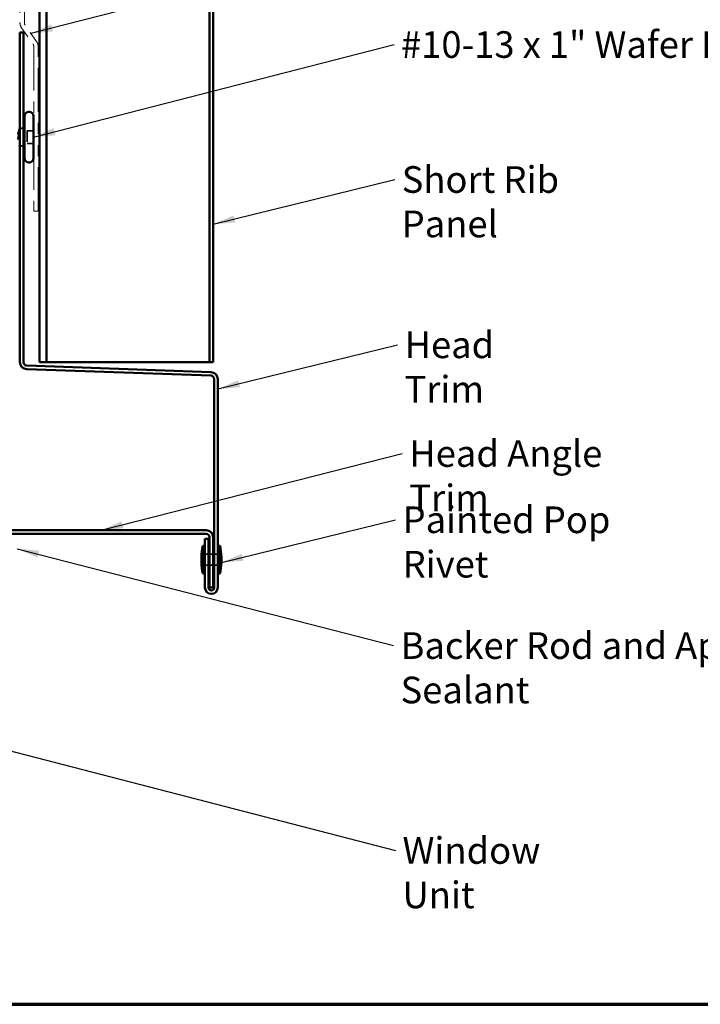
# Model space of a CAD drawing. Units: inches. Extents: x 0.6 to 33.5, y 0.6 to 21.4.
# Drawn here: x 8.2 to 14.3, y 0.6 to 9.5 of the extents above; entities that cross this region are included whole.
import ezdxf

# ---------------------------------------------------------------- set-up
doc = ezdxf.new("R2010")
doc.units = ezdxf.units.IN
doc.header["$LTSCALE"] = 2
doc.header["$MEASUREMENT"] = 0
doc.linetypes.add('DASHED', pattern=[0.2067, 0.1654, -0.0413])
doc.linetypes.add('DOUBLE_DASH_CHAIN', pattern=[1.2403, 0.6614, -0.0827, 0.1654, -0.0827, 0.1654, -0.0827])
for name, color, linetype, lineweight in [('Border (ANSI)', 7, 'Continuous', 70), ('Hidden (ANSI)', 7, 'DASHED', 35), ('Symbol (ANSI)', 7, 'Continuous', 25), ('Visible (ANSI)', 7, 'Continuous', 50)]:
    doc.layers.add(name, color=color, linetype=linetype, lineweight=lineweight)
doc.styles.add('Note Text (ANSI)', font='tahoma.ttf')
doc.dimstyles.new('Default (ANSI)$7', dxfattribs={"dimscale": 2, "dimtxt": 0.12, "dimasz": 0.098425, "dimexe": 0.125, "dimexo": 0.0625, "dimgap": 0.031496, "dimtad": 0, "dimtih": 1, "dimtoh": 1, "dimrnd": 1e-08, "dimzin": 4, "dimdsep": 46, "dimtxsty": 'Note Text (ANSI)', "dimcen": 0.09, "dimdle": 0.393701, "dimclrd": 256, "dimclre": 256, "dimclrt": 256, "dimadec": 0, "dimazin": 1, "dimtfac": 1, "dimtofl": 0, "dimtmove": 0, "dimatfit": 3, "dimfxl": 0, "dimtolj": 1, "dimtzin": 4, "dimlwd": -1, "dimlwe": -1, "dimarcsym": 0})

# ---------------------------------------------------------------- blocks, each defined once
blk = doc.blocks.new('Borders ATAS A Border')
at = {"layer": 'Border (ANSI)'}
blk.add_line((0.3, 0.3), (16.7, 0.3), dxfattribs=at)

msp = doc.modelspace()

# ---------------------------------------------------------------- linework, layer by layer
at = {"layer": 'Hidden (ANSI)', "ltscale": 0.031192}
msp.add_line((8.17232, 8.4825), (8.2028, 8.49479), dxfattribs=at)
at = {"layer": 'Hidden (ANSI)', "ltscale": 0.053232}
for p, q in [((8.2928, 8.46532), (8.2368, 8.46532)), ((8.2928, 8.35232), (8.2368, 8.35232))]:
    msp.add_line(p, q, dxfattribs=at)
at = {"layer": 'Hidden (ANSI)', "ltscale": 0.107515}
msp.add_line((8.2368, 8.46532), (8.2368, 8.35232), dxfattribs=at)
at = {"layer": 'Hidden (ANSI)', "ltscale": 0.032759}
msp.add_line((8.1708, 8.33576), (8.2028, 8.32285), dxfattribs=at)
at = {"layer": 'Hidden (ANSI)', "ltscale": 0.030375}
for p, q in [((9.8368, 4.65371), (9.8688, 4.65371)), ((9.8788, 4.65371), (9.9108, 4.65371)), ((9.9208, 4.65371), (9.9528, 4.65371)), ((9.8368, 4.55371), (9.8688, 4.55371)), ((9.8788, 4.55371), (9.9108, 4.55371)), ((9.9208, 4.55371), (9.9528, 4.55371))]:
    msp.add_line(p, q, dxfattribs=at)
at = {"layer": 'Hidden (ANSI)', "ltscale": 0.148606}
msp.add_open_spline([(8.1508, 8.38734), (8.1523, 8.39531), (8.15377, 8.40389), (8.15674, 8.4215), (8.1582, 8.43034), (8.16117, 8.4471), (8.16264, 8.45481), (8.1656, 8.46801), (8.16707, 8.4733), (8.16972, 8.47991), (8.1709, 8.48173), (8.17325, 8.48304), (8.17443, 8.48246), (8.17559, 8.48069)], degree=3, knots=[0, 0, 0, 0, 0.06713685, 0.06713685, 0.13596331, 0.13596331, 0.20647998, 0.20647998, 0.27868739, 0.27868739, 0.33737749, 0.33737749, 0.39716778, 0.39716778, 0.39716778, 0.39716778], dxfattribs=at)
at = {"layer": 'Hidden (ANSI)', "ltscale": 0.078175}
msp.add_open_spline([(8.16891, 8.48113), (8.16886, 8.48111), (8.16881, 8.48108), (8.16673, 8.48015), (8.16469, 8.47739), (8.16065, 8.46877), (8.1587, 8.46322), (8.15475, 8.45004), (8.1528, 8.44261), (8.1508, 8.43461)], degree=3, knots=[0.07393892, 0.07393892, 0.07393892, 0.07393892, 0.07588897, 0.07588897, 0.1494652, 0.1494652, 0.21768686, 0.21768686, 0.28372234, 0.28372234, 0.28372234, 0.28372234], dxfattribs=at)
at = {"layer": 'Hidden (ANSI)', "ltscale": 0.0242}
msp.add_open_spline([(8.1708, 8.48539), (8.17128, 8.48534), (8.17176, 8.48518), (8.17358, 8.48406), (8.17472, 8.48247), (8.17586, 8.48022)], degree=3, knots=[0.118362233, 0.118362233, 0.118362233, 0.118362233, 0.134583448, 0.134583448, 0.183020346, 0.183020346, 0.183020346, 0.183020346], dxfattribs=at)
at = {"layer": 'Hidden (ANSI)', "ltscale": 0.018944}
msp.add_open_spline([(8.17491, 8.47809), (8.17355, 8.48003), (8.17218, 8.48113), (8.1708, 8.48136)], degree=3, dxfattribs=at)
at = {"layer": 'Hidden (ANSI)', "ltscale": 0.014703}
msp.add_open_spline([(8.17559, 8.48069), (8.1759, 8.48022), (8.17616, 8.47963), (8.17649, 8.47832), (8.17653, 8.47774), (8.17643, 8.47728), (8.1764, 8.47718), (8.17633, 8.47707), (8.17632, 8.47705), (8.17628, 8.47702), (8.17627, 8.47701), (8.17624, 8.47699), (8.17623, 8.47699), (8.1762, 8.47697), (8.17619, 8.47697), (8.17616, 8.47696), (8.17615, 8.47696), (8.17611, 8.47696), (8.17609, 8.47696), (8.17601, 8.47697), (8.17596, 8.47699), (8.17575, 8.47709), (8.17558, 8.47726), (8.17526, 8.4776), (8.17507, 8.47786), (8.17491, 8.47809)], degree=3, knots=[0, 0, 0, 0, 0.015878436, 0.015878436, 0.030496322, 0.030496322, 0.033768739, 0.033768739, 0.034516096, 0.034516096, 0.034934038, 0.034934038, 0.035218632, 0.035218632, 0.035484827, 0.035484827, 0.035833283, 0.035833283, 0.03649102, 0.03649102, 0.038229075, 0.038229075, 0.045138635, 0.045138635, 0.057165667, 0.057165667, 0.057165667, 0.057165667], dxfattribs=at)
at = {"layer": 'Visible (ANSI)', "color": 5, "true_color": 0x0000ff}
for p, q in [((8.4103, 6.38322), (8.4103, 18.67101)), ((9.8783, 6.38322), (9.8783, 18.67101)), ((9.9103, 18.67101), (9.9103, 6.38322)), ((8.3458, 6.38322), (8.3458, 17.50043)), ((8.3458, 6.38322), (8.37309, 6.38322)), ((8.4103, 6.38322), (8.37309, 6.38322)), ((8.4103, 6.38322), (8.43759, 6.38322)), ((9.86466, 6.38322), (8.43759, 6.38322)), ((9.8783, 6.38322), (9.86466, 6.38322)), ((9.9103, 6.38322), (9.8783, 6.38322))]:
    msp.add_line(p, q, dxfattribs=at)
at = {"layer": 'Visible (ANSI)', "color": 30, "linetype": 'DOUBLE_DASH_CHAIN', "lineweight": 18, "ltscale": 0.251002, "true_color": 0xff8000}
for p, q in [((8.1708, 14.42176), (8.1708, 9.44068)), ((8.2108, 9.44068), (8.2108, 14.42176))]:
    msp.add_line(p, q, dxfattribs=at)
at = {"layer": 'Visible (ANSI)', "color": 30, "linetype": 'DOUBLE_DASH_CHAIN', "lineweight": 18, "ltscale": 0.028483, "true_color": 0xff8000}
for p, q in [((8.32133, 9.27021), (8.21803, 9.41774)), ((8.18526, 9.3948), (8.28856, 9.24727))]:
    msp.add_line(p, q, dxfattribs=at)
at = {"layer": 'Visible (ANSI)', "color": 1, "true_color": 0xff0000}
for p, q in [((8.1708, 9.35232), (8.2028, 9.35232)), ((8.1708, 9.35232), (8.1708, 6.38322)), ((8.2028, 6.38322), (8.2028, 9.35232)), ((8.23256, 6.31926), (9.88991, 6.26139)), ((9.89103, 6.29337), (8.23368, 6.35124)), ((9.9208, 6.22941), (9.9208, 4.35371)), ((9.9528, 4.35371), (9.9528, 6.22941)), ((9.8468, 4.86971), (5.1448, 4.86971)), ((5.1448, 4.83771), (9.8468, 4.83771)), ((9.8368, 4.79121), (9.8368, 4.35371)), ((9.8688, 4.79121), (9.8368, 4.79121)), ((9.8688, 4.35371), (9.8688, 4.79121)), ((9.8788, 4.80571), (9.8788, 4.35371)), ((9.9108, 4.35371), (9.9108, 4.80571)), ((9.9108, 4.35371), (9.8788, 4.35371))]:
    msp.add_line(p, q, dxfattribs=at)
at = {"layer": 'Visible (ANSI)', "color": 30, "linetype": 'DOUBLE_DASH_CHAIN', "lineweight": 18, "ltscale": 0.298533, "true_color": 0xff8000}
for p, q in [((8.2958, 9.22433), (8.2958, 7.74324)), ((8.3358, 7.74324), (8.3358, 9.22433))]:
    msp.add_line(p, q, dxfattribs=at)
at = {"layer": 'Visible (ANSI)'}
for p, q in [((8.2558, 8.63632), (8.2498, 8.63632)), ((8.2128, 8.59932), (8.2128, 8.21832)), ((8.2928, 8.59932), (8.2928, 8.21832)), ((8.2028, 8.49479), (8.2128, 8.49882)), ((8.1608, 8.33979), (8.1708, 8.33576)), ((8.2028, 8.32285), (8.2128, 8.31882)), ((8.2558, 8.18132), (8.2498, 8.18132)), ((9.8168, 4.72871), (9.8168, 4.47871)), ((9.8268, 4.72871), (9.8168, 4.72871)), ((9.8268, 4.72871), (9.8268, 4.47871)), ((9.9628, 4.72871), (9.9628, 4.47871)), ((9.9728, 4.72871), (9.9628, 4.72871)), ((9.9728, 4.72871), (9.9728, 4.47871)), ((9.8048, 4.62871), (9.8048, 4.57871)), ((9.8268, 4.65371), (9.8368, 4.65371)), ((9.8688, 4.65371), (9.8788, 4.65371)), ((9.9108, 4.65371), (9.9208, 4.65371)), ((9.9528, 4.65371), (9.9628, 4.65371)), ((9.9848, 4.62871), (9.9848, 4.57871)), ((9.8268, 4.55371), (9.8368, 4.55371)), ((9.8688, 4.55371), (9.8788, 4.55371)), ((9.9108, 4.55371), (9.9208, 4.55371)), ((9.9528, 4.55371), (9.9628, 4.55371)), ((9.8268, 4.47871), (9.8168, 4.47871)), ((9.9728, 4.47871), (9.9628, 4.47871))]:
    msp.add_line(p, q, dxfattribs=at)
at = {"layer": 'Visible (ANSI)', "color": 30, "linetype": 'DOUBLE_DASH_CHAIN', "lineweight": 18, "ltscale": 0.006248, "true_color": 0xff8000}
msp.add_line((8.3358, 7.74324), (8.2958, 7.74324), dxfattribs=at)
at = {"layer": 'Visible (ANSI)', "color": 30, "linetype": 'DOUBLE_DASH_CHAIN', "lineweight": 18, "ltscale": 0.007656, "true_color": 0xff8000}
for centre, start, end in [((8.2508, 9.44068), 180, 215), ((8.2558, 9.22433), 0, 35)]:
    msp.add_arc(centre, 0.08, start, end, dxfattribs=at)
at = {"layer": 'Visible (ANSI)', "color": 30, "linetype": 'DOUBLE_DASH_CHAIN', "lineweight": 18, "ltscale": 0.003778, "true_color": 0xff8000}
for centre, start, end in [((8.2508, 9.44068), 180, 215), ((8.2558, 9.22433), 0, 35)]:
    msp.add_arc(centre, 0.04, start, end, dxfattribs=at)
at = {"layer": 'Visible (ANSI)'}
for centre, radius, start, end in [((8.2498, 8.59932), 0.037, 90, 180), ((8.2558, 8.59932), 0.037, 0, 90), ((8.2498, 8.21832), 0.037, 180, 270), ((8.2558, 8.21832), 0.037, 270, 0), ((10.24718, 4.62634), 0.44239, 166.620889, 179.693565), ((9.54241, 4.62634), 0.44239, 0.306435, 13.379111), ((10.24718, 4.58108), 0.44239, 180.306435, 193.379111), ((9.54241, 4.58108), 0.44239, 346.620889, 359.693565)]:
    msp.add_arc(centre, radius, start, end, dxfattribs=at)
at = {"layer": 'Visible (ANSI)', "color": 1, "true_color": 0xff0000}
for centre, radius, start, end in [((8.2348, 6.38322), 0.064, 180, 268), ((8.2348, 6.38322), 0.032, 180, 268), ((9.8888, 6.22941), 0.032, 0, 88), ((9.8888, 6.22941), 0.064, 0, 88), ((9.8468, 4.80571), 0.064, 0, 90), ((9.8468, 4.80571), 0.032, 0, 90), ((9.8948, 4.35371), 0.058, 180, 0), ((9.8948, 4.35371), 0.026, 180, 0)]:
    msp.add_arc(centre, radius, start, end, dxfattribs=at)
at = {"layer": 'Visible (ANSI)'}
msp.add_open_spline([(8.16429, 8.47927), (8.16497, 8.48076), (8.16567, 8.48199), (8.16763, 8.48465), (8.16925, 8.48556), (8.1708, 8.48539)], degree=3, knots=[0.037362755, 0.037362755, 0.037362755, 0.037362755, 0.067024666, 0.067024666, 0.118362233, 0.118362233, 0.118362233, 0.118362233], dxfattribs=at)
msp.add_open_spline([(8.1708, 8.48136), (8.17017, 8.48146), (8.16955, 8.48138), (8.16891, 8.48113)], degree=3, dxfattribs=at)

# ---------------------------------------------------------------- block references
at = {"xscale": 2, "yscale": 2, "zscale": 2}
msp.add_blockref('Borders ATAS A Border', (0, 0), dxfattribs=at)

# ---------------------------------------------------------------- texts
at = {"layer": 'Symbol (ANSI)', "char_height": 0.24, "attachment_point": 1, "style": 'Note Text (ANSI)'}
for s, insert, width in [('{#10-13 x 1" Wafer Head Screw}', (11.60284, 9.363), 4.5662238), ('{Short Rib Panel}', (11.60911, 8.14738), 2.2337116), ('{Head Trim}', (11.6344, 6.65894), 1.5197407), ('{Head Angle Trim}', (11.67713, 5.68016), 2.4363694), ('{Painted Pop Rivet}', (11.61717, 5.08336), 2.5598702), ('{Backer Rod and Appropriate Sealant}', (11.59853, 3.95049), 5.2648297), ('{Window Unit}', (11.61608, 2.10542), 1.8529012)]:
    msp.add_mtext(s, dxfattribs=dict(at, insert=insert, width=width))

# ---------------------------------------------------------------- leaders
at = {"layer": 'Symbol (ANSI)', "annotation_type": 0, "has_hookline": 1, "hookline_direction": 0}
for points, text_width in [([(8.26968, 9.34398), (11.54698, 10.18626)], 6.6486), ([(8.2928, 8.40882), (11.53985, 9.243)], 4.54017), ([(9.9103, 7.62493), (11.54611, 8.02738)], 2.19917), ([(9.9528, 6.1411), (11.57141, 6.53894)], 1.47498), ([(8.90349, 4.86971), (11.61414, 5.56016)], 2.39178), ([(9.9848, 4.57871), (11.55418, 4.96336)], 2.53539), ([(8.1465, 4.70271), (11.53554, 3.83049)], 5.24083), ([(7.7858, 2.959), (11.55309, 1.98542)], 1.84876)]:
    msp.add_leader(points, dimstyle='Default (ANSI)$7', override={"dimtad": 0}, dxfattribs=dict(at, text_width=text_width))

doc.saveas('drawing.dxf')
